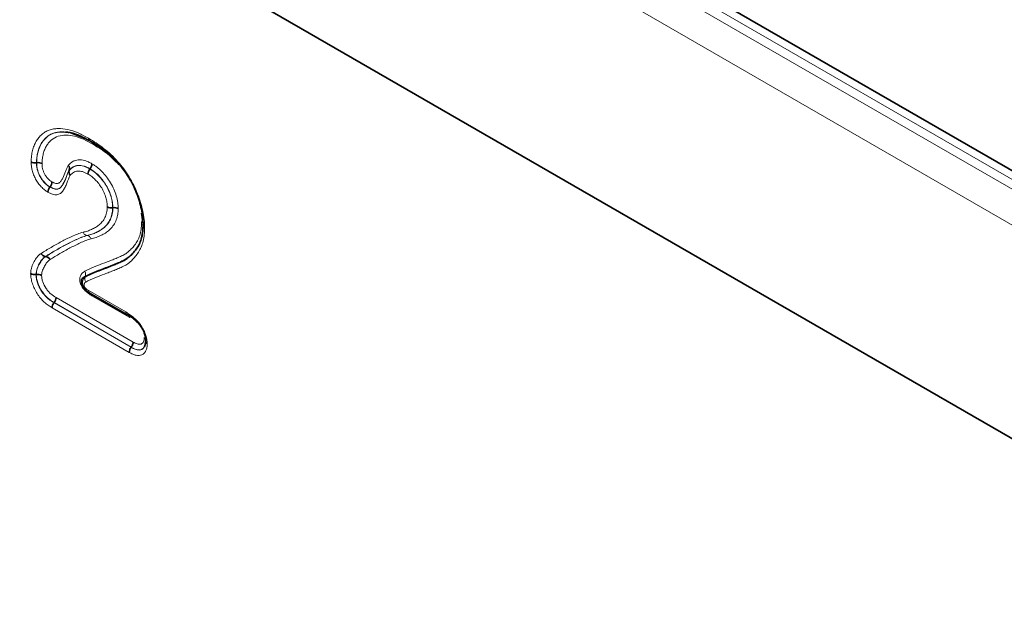
# Model space of a CAD drawing. Units: millimetres. Extents: x 75 to 2081, y 25 to 1460.
# Drawn here: x 1700 to 1788, y 1006 to 1058 of the extents above; entities that cross this region are included whole.
import ezdxf

# ---------------------------------------------------------------- set-up
doc = ezdxf.new("R2010")
doc.units = ezdxf.units.MM
doc.header["$LTSCALE"] = 5

msp = doc.modelspace()

# ---------------------------------------------------------------- linework, layer by layer
at = {"color": 8, "linetype": 'Continuous', "lineweight": 18}
for p, q in [((1576.1803472, 1165.7452763), (1929.026631, 962.0514524)), ((1929.7337378, 962.5024496), (1576.887454, 1166.1962735)), ((1927.6864317, 959.6469283), (1574.8401478, 1163.3407522)), ((1705.7944327, 1068.8367757), (1796.7321468, 1016.3395508)), ((1704.8529046, 1048.2969724), (1706.7733273, 1047.5422143)), ((1706.4559757, 1039.1870075), (1706.4703281, 1039.1849993)), ((1706.5499766, 1034.3452974), (1709.8793192, 1032.4233089)), ((1703.5342449, 1033.2319355), (1710.355392, 1029.2941711)), ((1710.3659152, 1029.3077515), (1703.5450131, 1033.2453745)), ((1703.7228617, 1033.6906241), (1710.5321438, 1029.7597092)), ((1710.2271213, 1031.9234409), (1706.8877808, 1033.8512011)), ((1710.1891645, 1028.8422128), (1703.3563956, 1032.7866863)), ((1711.5694791, 1029.4680137), (1711.6149086, 1029.6528904))]:
    msp.add_line(p, q, dxfattribs=at)
at = {"color": 7, "linetype": 'Continuous', "lineweight": 35}
for p, q in [((1929.807752, 963.223672), (1578.9613056, 1165.7630143)), ((1705.7944327, 1068.8367757), (1796.7321468, 1016.3395508)), ((1701.9824601, 1045.6315094), (1701.9994877, 1045.6339537)), ((1704.8790244, 1044.9467938), (1704.8841695, 1044.9599016)), ((1706.7074908, 1045.0770582), (1706.7181239, 1045.0905787)), ((1703.1718011, 1043.4755467), (1703.1824433, 1043.4890668)), ((1708.722106, 1041.6456214), (1708.7391317, 1041.6480368)), ((1711.2600634, 1041.1703221), (1711.4201444, 1040.188578)), ((1702.7771185, 1037.3296095), (1702.7924206, 1037.3280147)), ((1701.9436761, 1035.7380637), (1701.9607103, 1035.7404649)), ((1706.6535504, 1034.116375), (1709.9805737, 1032.1957253)), ((1703.5342449, 1033.2319355), (1703.5450131, 1033.2453745)), ((1710.0479333, 1032.1739774), (1709.983186, 1032.2007449)), ((1710.7668523, 1031.6449824), (1710.9750731, 1031.4284327)), ((1710.355392, 1029.2941711), (1710.3659152, 1029.3077515)), ((1711.547933, 1029.3803314), (1711.5694791, 1029.4680137))]:
    msp.add_line(p, q, dxfattribs=at)
at = {"color": 8, "linetype": 'Continuous', "lineweight": 18}
for centre, radius, start, end in [((1705.7958864, 1035.743634), 0.5351734, 338.549625863, 31.069310252), ((1706.7973746, 1035.3443552), 0.5352509, 158.545653663, 211.060031473), ((1706.8021992, 1034.3215214), 0.2533407, 174.614869799, 234.072949809), ((1706.5608558, 1033.8612876), 0.3270805, 358.232839268, 24.799498644)]:
    msp.add_arc(centre, radius, start, end, dxfattribs=at)
for points, knots in [([(1701.5077196, 1045.7077569), (1701.5138421, 1045.8851556), (1701.520547, 1046.0625147), (1701.559996, 1046.3987844), (1701.5907624, 1046.5566393), (1701.6692224, 1046.8565905), (1701.7156718, 1046.9998449), (1701.8214161, 1047.2743949), (1701.8818697, 1047.4046117), (1702.0211399, 1047.6479497), (1702.0990897, 1047.7583612), (1702.2675865, 1047.9618766), (1702.3575732, 1048.0557958), (1702.5514533, 1048.224638), (1702.6562351, 1048.2993514), (1702.8757864, 1048.4263235), (1702.9908351, 1048.47905), (1703.2309525, 1048.5640579), (1703.3559682, 1048.5964471), (1703.616003, 1048.6408143), (1703.7517506, 1048.6526429), (1704.1668007, 1048.6606935), (1704.453277, 1048.6306779), (1705.0458172, 1048.4997557), (1705.3532996, 1048.3972147), (1705.8150221, 1048.2004594), (1705.9695875, 1048.1270733), (1706.2798519, 1047.9668601), (1706.4354952, 1047.8806942), (1706.5911359, 1047.7945586)], [0, 0, 0, 0, 0.0625, 0.0625, 0.125, 0.125, 0.1875, 0.1875, 0.25, 0.25, 0.3125, 0.3125, 0.375, 0.375, 0.4375, 0.4375, 0.5, 0.5, 0.5625, 0.5625, 0.625, 0.625, 0.75, 0.75, 0.875, 0.875, 0.9375, 0.9375, 1, 1, 1, 1]), ([(1706.7626917, 1047.5434565), (1706.6170065, 1047.6240825), (1706.4713203, 1047.7047155), (1706.1808393, 1047.8553845), (1706.0361037, 1047.9246987), (1705.6037317, 1048.1107855), (1705.3156452, 1048.2086071), (1704.7597408, 1048.3355461), (1704.4909289, 1048.3659368), (1704.1013007, 1048.3623258), (1703.9735156, 1048.3527473), (1703.7285896, 1048.3142649), (1703.6108524, 1048.2853733), (1703.3846559, 1048.2086638), (1703.2762802, 1048.1607023), (1703.0693848, 1048.04459), (1702.9704573, 1047.9759714), (1702.7873751, 1047.8200453), (1702.7025287, 1047.7329363), (1702.5434545, 1047.5442101), (1702.4696505, 1047.4420135), (1702.2718661, 1047.103151), (1702.1739761, 1046.844515), (1702.0617715, 1046.4250982), (1702.0323115, 1046.2778908), (1701.9945329, 1045.9637784), (1701.9881936, 1045.797634), (1701.9824601, 1045.6315094)], [0, 0, 0, 0, 0.0625, 0.0625, 0.125, 0.125, 0.25, 0.25, 0.375, 0.375, 0.4375, 0.4375, 0.5, 0.5, 0.5625, 0.5625, 0.625, 0.625, 0.6875, 0.6875, 0.75, 0.75, 0.875, 0.875, 0.9375, 0.9375, 1, 1, 1, 1]), ([(1701.9994877, 1045.6339537), (1702.0021478, 1045.7173055), (1702.0210268, 1046.3088697), (1702.264123, 1047.216679), (1702.8621083, 1047.9363161), (1703.6570196, 1048.3692019), (1704.3038878, 1048.3365167), (1704.7253383, 1048.3152214)], [0, 0, 0, 0, 0.04542374655, 0.32238123398, 0.56537122202, 0.71682877109, 1, 1, 1, 1]), ([(1706.9448831, 1047.2911122), (1706.6743441, 1047.4408353), (1706.4040053, 1047.58808), (1705.8717816, 1047.8201153), (1705.6089282, 1047.9117408), (1705.0910868, 1048.0361169), (1704.835884, 1048.0680407), (1704.3531087, 1048.0704523), (1704.1230783, 1048.0411699), (1703.6921361, 1047.9044377), (1703.4946508, 1047.79914), (1703.2353075, 1047.5850556), (1703.155494, 1047.5049272), (1703.0059369, 1047.3313631), (1702.9363386, 1047.2377355), (1702.8120971, 1047.0307174), (1702.7572047, 1046.9170794), (1702.6622566, 1046.6786872), (1702.6209681, 1046.5540656), (1702.5498825, 1046.2947434), (1702.521709, 1046.1586187), (1702.4856937, 1045.8685362), (1702.479592, 1045.713027), (1702.4742282, 1045.557703)], [0, 0, 0, 0, 0.125, 0.125, 0.25, 0.25, 0.375, 0.375, 0.5, 0.5, 0.625, 0.625, 0.6875, 0.6875, 0.75, 0.75, 0.8125, 0.8125, 0.875, 0.875, 0.9375, 0.9375, 1, 1, 1, 1]), ([(1706.5911359, 1047.7945586), (1706.8131119, 1047.6612801), (1707.0350876, 1047.5279963), (1707.4776895, 1047.2353605), (1707.6986358, 1047.075093), (1708.1355368, 1046.7335641), (1708.3525995, 1046.552457), (1708.7773315, 1046.1552418), (1708.9826159, 1045.9386471), (1709.1878282, 1045.7218691)], [0, 0, 0, 0, 0.25, 0.25, 0.5, 0.5, 0.75, 0.75, 1, 1, 1, 1]), ([(1709.2827477, 1045.4334394), (1709.098065, 1045.6285275), (1708.9133119, 1045.8234375), (1708.530361, 1046.1792783), (1708.3349138, 1046.3407587), (1707.9413373, 1046.646585), (1707.7424656, 1046.7898519), (1707.3442645, 1047.0513366), (1707.1445733, 1047.1712146), (1706.9448831, 1047.2911122)], [0, 0, 0, 0, 0.25, 0.25, 0.5, 0.5, 0.75, 0.75, 1, 1, 1, 1]), ([(1702.9999293, 1043.0264472), (1702.8981405, 1043.090989), (1702.7957999, 1043.1563384), (1702.5972302, 1043.3115875), (1702.5006617, 1043.3998254), (1702.313502, 1043.5996576), (1702.2246787, 1043.7095982), (1702.0581427, 1043.9395479), (1701.9794998, 1044.0614816), (1701.8407477, 1044.3107494), (1701.7795141, 1044.4393909), (1701.6758526, 1044.7023156), (1701.6349026, 1044.8326382), (1701.5691551, 1045.0915915), (1701.5445077, 1045.2209253), (1701.5156579, 1045.4689727), (1701.5115961, 1045.5884058), (1701.5077196, 1045.7077569)], [0, 0, 0, 0, 0.125, 0.125, 0.25, 0.25, 0.375, 0.375, 0.5, 0.5, 0.625, 0.625, 0.75, 0.75, 0.875, 0.875, 1, 1, 1, 1]), ([(1701.9824601, 1045.6315094), (1701.9855769, 1045.5355486), (1701.988696, 1045.4395828), (1702.0099283, 1045.2409928), (1702.0286928, 1045.1373434), (1702.079572, 1044.9292355), (1702.1112106, 1044.8245218), (1702.192098, 1044.6132217), (1702.2408415, 1044.508966), (1702.3515702, 1044.3080122), (1702.414663, 1044.209799), (1702.5483146, 1044.0243627), (1702.6194428, 1043.9355275), (1702.769938, 1043.7743181), (1702.8476917, 1043.7036194), (1703.0076483, 1043.5797866), (1703.0899569, 1043.5274421), (1703.1718011, 1043.4755467)], [0, 0, 0, 0, 0.125, 0.125, 0.25, 0.25, 0.375, 0.375, 0.5, 0.5, 0.625, 0.625, 0.75, 0.75, 0.875, 0.875, 1, 1, 1, 1]), ([(1703.1824433, 1043.4890668), (1703.10097, 1043.5407271), (1703.0190133, 1043.5928452), (1702.8598121, 1043.7160897), (1702.78245, 1043.7864398), (1702.63278, 1043.9468238), (1702.5620067, 1044.0352778), (1702.4294673, 1044.2191567), (1702.3666977, 1044.3167408), (1702.2557185, 1044.518287), (1702.2068365, 1044.623194), (1702.1270913, 1044.8322978), (1702.095688, 1044.9363558), (1702.0450916, 1045.14376), (1702.0266189, 1045.2463993), (1702.0056981, 1045.4433378), (1702.0025832, 1045.538648), (1701.9994877, 1045.6339537)], [0, 0, 0, 0, 0.125, 0.125, 0.25, 0.25, 0.375, 0.375, 0.5, 0.5, 0.625, 0.625, 0.75, 0.75, 0.875, 0.875, 1, 1, 1, 1]), ([(1702.4742282, 1045.557703), (1702.4765646, 1045.4857611), (1702.4788917, 1045.4138231), (1702.4925425, 1045.2660546), (1702.5049794, 1045.189405), (1702.5408049, 1045.0328504), (1702.5630922, 1044.9542986), (1702.6200894, 1044.7964153), (1702.6559318, 1044.7166384), (1702.7385563, 1044.5636958), (1702.785844, 1044.4896549), (1702.8856283, 1044.3501103), (1702.9386912, 1044.282793), (1703.0517147, 1044.1609114), (1703.1102876, 1044.10816), (1703.2308937, 1044.0164063), (1703.2927831, 1043.9771809), (1703.3543096, 1043.9381693)], [0, 0, 0, 0, 0.125, 0.125, 0.25, 0.25, 0.375, 0.375, 0.5, 0.5, 0.625, 0.625, 0.75, 0.75, 0.875, 0.875, 1, 1, 1, 1]), ([(1703.3543096, 1043.9381693), (1703.4094226, 1043.9093148), (1703.4645304, 1043.8805125), (1703.5738323, 1043.8320821), (1703.6284223, 1043.8133717), (1703.7336501, 1043.7914518), (1703.7839479, 1043.787565), (1703.8788563, 1043.7971597), (1703.922735, 1043.8126239), (1704.0383648, 1043.8816034), (1704.1005215, 1043.9532102), (1704.2127322, 1044.1047468), (1704.2622921, 1044.187718), (1704.3963772, 1044.4526921), (1704.4673847, 1044.6495704), (1704.5773617, 1044.941074), (1704.6144714, 1045.0377375), (1704.6969718, 1045.2221339), (1704.7447187, 1045.3073162), (1704.7953015, 1045.3894362)], [0, 0, 0, 0, 0.0625, 0.0625, 0.125, 0.125, 0.1875, 0.1875, 0.25, 0.25, 0.375, 0.375, 0.5, 0.5, 0.75, 0.75, 0.875, 0.875, 1, 1, 1, 1]), ([(1704.7953015, 1045.3894362), (1704.8545335, 1045.4558399), (1704.9139046, 1045.5225812), (1705.0428835, 1045.638948), (1705.1125199, 1045.6881763), (1705.2600869, 1045.7722023), (1705.3378055, 1045.8073686), (1705.5039633, 1045.859049), (1705.5926098, 1045.8750328), (1705.8675699, 1045.8975829), (1706.0603614, 1045.8774944), (1706.3653169, 1045.7885834), (1706.4698348, 1045.7494871), (1706.6790465, 1045.653692), (1706.7843044, 1045.5967054), (1706.8895642, 1045.539694)], [0, 0, 0, 0, 0.125, 0.125, 0.25, 0.25, 0.375, 0.375, 0.5, 0.5, 0.75, 0.75, 0.875, 0.875, 1, 1, 1, 1]), ([(1704.8790244, 1044.9467938), (1704.9306556, 1045.0046623), (1704.9823242, 1045.0624916), (1705.0950616, 1045.1646387), (1705.1567507, 1045.2082733), (1705.28609, 1045.2820572), (1705.3538323, 1045.3128837), (1705.4977225, 1045.3579434), (1705.5740824, 1045.3717582), (1705.8140437, 1045.3917215), (1705.982652, 1045.3744014), (1706.2502138, 1045.2955227), (1706.3413342, 1045.2610351), (1706.5238091, 1045.1765453), (1706.615649, 1045.1267948), (1706.7074908, 1045.0770582)], [0, 0, 0, 0, 0.125, 0.125, 0.25, 0.25, 0.375, 0.375, 0.5, 0.5, 0.75, 0.75, 0.875, 0.875, 1, 1, 1, 1]), ([(1706.7181239, 1045.0905787), (1706.6259344, 1045.1405122), (1706.5337411, 1045.1904552), (1706.3504237, 1045.2752703), (1706.2588155, 1045.3098809), (1705.9914593, 1045.3886239), (1705.8226046, 1045.4061162), (1705.5818498, 1045.3861934), (1705.5042001, 1045.3721834), (1705.3589068, 1045.3265112), (1705.2910047, 1045.295428), (1705.1619108, 1045.2215986), (1705.1009493, 1045.1784513), (1704.988142, 1045.0763143), (1704.9360422, 1045.018047), (1704.8841695, 1044.9599017)], [0, 0, 0, 0, 0.125, 0.125, 0.25, 0.25, 0.5, 0.5, 0.625, 0.625, 0.75, 0.75, 0.875, 0.875, 1, 1, 1, 1]), ([(1706.8895642, 1045.539694), (1706.9655344, 1045.4931395), (1707.041508, 1045.446606), (1707.1923006, 1045.3462174), (1707.2670308, 1045.2917984), (1707.489284, 1045.1162546), (1707.6369808, 1044.9864807), (1707.9207634, 1044.6971154), (1708.0539401, 1044.5404007), (1708.3088812, 1044.2112146), (1708.429811, 1044.0353932), (1708.6493809, 1043.6630732), (1708.7457414, 1043.4718519), (1708.9151537, 1043.0862577), (1708.9894151, 1042.888828), (1709.1036712, 1042.4977329), (1709.1451264, 1042.3064914), (1709.1883692, 1042.0248329), (1709.1984757, 1041.9320496), (1709.2099461, 1041.7492192), (1709.2118491, 1041.6598249), (1709.2137767, 1041.5704176)], [0, 0, 0, 0, 0.0625, 0.0625, 0.125, 0.125, 0.25, 0.25, 0.375, 0.375, 0.5, 0.5, 0.625, 0.625, 0.75, 0.75, 0.875, 0.875, 0.9375, 0.9375, 1, 1, 1, 1]), ([(1709.1878282, 1045.7218691), (1709.3663105, 1045.512112), (1709.5439162, 1045.300763), (1709.8735843, 1044.8554546), (1710.0271423, 1044.6225991), (1710.3183527, 1044.1424985), (1710.4572272, 1043.8931032), (1710.7086999, 1043.3905335), (1710.8213793, 1043.1374069), (1711.0230539, 1042.627813), (1711.1123477, 1042.3713878), (1711.2689075, 1041.8554302), (1711.3342414, 1041.6000475), (1711.4409646, 1041.0993504), (1711.4823527, 1040.8531575), (1711.5349607, 1040.3712423), (1711.5423756, 1040.1368407), (1711.5476374, 1039.9031863)], [0, 0, 0, 0, 0.125, 0.125, 0.25, 0.25, 0.375, 0.375, 0.5, 0.5, 0.625, 0.625, 0.75, 0.75, 0.875, 0.875, 1, 1, 1, 1]), ([(1704.9679192, 1044.5172802), (1704.842467, 1044.3128189), (1704.7624283, 1044.0584858), (1704.6224008, 1043.6993297), (1704.5733572, 1043.5820842), (1704.4627827, 1043.3606366), (1704.4007351, 1043.2561721), (1704.2620391, 1043.0677838), (1704.186176, 1042.982687), (1704.0509832, 1042.8849212), (1704.0018778, 1042.8573092), (1703.8977657, 1042.8171086), (1703.8424164, 1042.8044741), (1703.6670134, 1042.787779), (1703.5380218, 1042.8043807), (1703.3402027, 1042.8648879), (1703.2726804, 1042.8916787), (1703.1365626, 1042.9547031), (1703.0682399, 1042.9906769), (1702.9999293, 1043.0264472)], [0, 0, 0, 0, 0.25, 0.25, 0.375, 0.375, 0.5, 0.5, 0.625, 0.625, 0.6875, 0.6875, 0.75, 0.75, 0.875, 0.875, 0.9375, 0.9375, 1, 1, 1, 1]), ([(1703.1718011, 1043.4755467), (1703.2953795, 1043.4108359), (1703.4200241, 1043.3478762), (1703.6568149, 1043.2835014), (1703.7719445, 1043.2757207), (1703.9712908, 1043.3236493), (1704.0558774, 1043.3823382), (1704.1997886, 1043.5269079), (1704.2624819, 1043.6122661), (1704.4341509, 1043.8897223), (1704.5196069, 1044.1049189), (1704.6433809, 1044.43235), (1704.6836169, 1044.54253), (1704.7496657, 1044.7019205), (1704.7726771, 1044.7539965), (1704.8228366, 1044.8538534), (1704.8506254, 1044.9006736), (1704.8790244, 1044.9467939)], [0, 0, 0, 0, 0.125, 0.125, 0.25, 0.25, 0.375, 0.375, 0.5, 0.5, 0.75, 0.75, 0.875, 0.875, 0.9375, 0.9375, 1, 1, 1, 1]), ([(1704.8841695, 1044.9599016), (1704.8558582, 1044.9139265), (1704.8281538, 1044.8672928), (1704.7782364, 1044.7681279), (1704.7552987, 1044.7163618), (1704.6894892, 1044.5578786), (1704.6493714, 1044.448131), (1704.5261604, 1044.1220355), (1704.441242, 1043.907688), (1704.2723194, 1043.6321434), (1704.2103287, 1043.5465755), (1704.0653136, 1043.3987556), (1703.9829923, 1043.3399085), (1703.7806614, 1043.2896239), (1703.668544, 1043.2971371), (1703.4286674, 1043.3620263), (1703.3056572, 1043.4245469), (1703.1824433, 1043.4890668)], [0, 0, 0, 0, 0.0625, 0.0625, 0.125, 0.125, 0.25, 0.25, 0.5, 0.5, 0.625, 0.625, 0.75, 0.75, 0.875, 0.875, 1, 1, 1, 1]), ([(1706.5360502, 1044.6279421), (1706.4572738, 1044.6705908), (1706.3784949, 1044.7132728), (1706.2218743, 1044.7867727), (1706.1436816, 1044.8168001), (1705.9138386, 1044.8855008), (1705.7691953, 1044.9002462), (1705.5634438, 1044.8829359), (1705.497946, 1044.8710804), (1705.3747694, 1044.8319516), (1705.3168314, 1044.8051893), (1705.2060457, 1044.7416273), (1705.1531682, 1044.7041557), (1705.0566478, 1044.6163134), (1705.0122315, 1044.5668714), (1704.9679192, 1044.5172802)], [0, 0, 0, 0, 0.125, 0.125, 0.25, 0.25, 0.5, 0.5, 0.625, 0.625, 0.75, 0.75, 0.875, 0.875, 1, 1, 1, 1]), ([(1708.24746, 1041.7232415), (1708.2446053, 1041.8545007), (1708.2404635, 1041.9875428), (1708.1982469, 1042.2633701), (1708.1682098, 1042.4036572), (1708.0849054, 1042.6904064), (1708.0296091, 1042.8356677), (1707.9039574, 1043.1200192), (1707.8319294, 1043.26237), (1707.6717078, 1043.5310848), (1707.5829782, 1043.6578898), (1707.3926568, 1043.900229), (1707.2929087, 1044.017041), (1707.0855324, 1044.2246896), (1706.9771696, 1044.3188781), (1706.7581894, 1044.4904608), (1706.6471767, 1044.559816), (1706.5360502, 1044.6279421)], [0, 0, 0, 0, 0.125, 0.125, 0.25, 0.25, 0.375, 0.375, 0.5, 0.5, 0.625, 0.625, 0.75, 0.75, 0.875, 0.875, 1, 1, 1, 1]), ([(1706.7074908, 1045.0770582), (1706.8386026, 1044.9967042), (1706.9695149, 1044.9141673), (1707.2277592, 1044.7108629), (1707.3553184, 1044.5992329), (1707.5992066, 1044.3524709), (1707.716887, 1044.21444), (1707.940207, 1043.9276575), (1708.0440394, 1043.7774464), (1708.2321291, 1043.459969), (1708.3169439, 1043.2922201), (1708.4645701, 1042.9569995), (1708.5292341, 1042.785783), (1708.627679, 1042.4477837), (1708.6633347, 1042.282396), (1708.700695, 1042.0386066), (1708.7092615, 1041.9581737), (1708.718766, 1041.8002812), (1708.7204346, 1041.7229507), (1708.722106, 1041.6456214)], [0, 0, 0, 0, 0.125, 0.125, 0.25, 0.25, 0.375, 0.375, 0.5, 0.5, 0.625, 0.625, 0.75, 0.75, 0.875, 0.875, 0.9375, 0.9375, 1, 1, 1, 1]), ([(1708.7391317, 1041.6480368), (1708.7374575, 1041.7257087), (1708.7357787, 1041.8033802), (1708.7262041, 1041.9620038), (1708.7175997, 1042.0425993), (1708.6800761, 1042.2872667), (1708.6442701, 1042.4533398), (1708.5452279, 1042.7930113), (1708.4803775, 1042.9644847), (1708.332905, 1043.2993584), (1708.2491386, 1043.4655241), (1708.0578261, 1043.7885574), (1707.9523727, 1043.9405923), (1707.730265, 1044.2255907), (1707.6145447, 1044.3616434), (1707.3673286, 1044.6119503), (1707.2391185, 1044.7239306), (1706.9816639, 1044.9266105), (1706.8500731, 1045.0097211), (1706.7181239, 1045.0905787)], [0, 0, 0, 0, 0.0625, 0.0625, 0.125, 0.125, 0.25, 0.25, 0.375, 0.375, 0.5, 0.5, 0.625, 0.625, 0.75, 0.75, 0.875, 0.875, 1, 1, 1, 1]), ([(1706.1081246, 1039.4744412), (1706.2373429, 1039.5087156), (1706.3666253, 1039.5431011), (1706.617994, 1039.624938), (1706.7402217, 1039.6721635), (1706.9781354, 1039.7785508), (1707.0938391, 1039.8376803), (1707.3173107, 1039.9704193), (1707.4256912, 1040.042911), (1707.6276048, 1040.2149858), (1707.719768, 1040.3127736), (1707.8925865, 1040.521523), (1707.9676433, 1040.639812), (1708.0970259, 1040.9017992), (1708.1515967, 1041.0473903), (1708.2083941, 1041.2847792), (1708.2238615, 1041.3665773), (1708.242025, 1041.5400083), (1708.244681, 1041.6316723), (1708.24746, 1041.7232415)], [0, 0, 0, 0, 0.125, 0.125, 0.25, 0.25, 0.375, 0.375, 0.5, 0.5, 0.625, 0.625, 0.75, 0.75, 0.875, 0.875, 0.9375, 0.9375, 1, 1, 1, 1]), ([(1708.722106, 1041.6456214), (1708.7191339, 1041.5472621), (1708.7161779, 1041.4488934), (1708.6981314, 1041.2615004), (1708.6827764, 1041.1726711), (1708.6249298, 1040.9152471), (1708.5694793, 1040.7555211), (1708.4347411, 1040.468813), (1708.3573789, 1040.3377305), (1708.1766837, 1040.1072595), (1708.0786259, 1040.0014741), (1707.8661404, 1039.8099303), (1707.7507627, 1039.7292565), (1707.5124885, 1039.5830777), (1707.3888681, 1039.5181629), (1707.1342832, 1039.4017097), (1707.0033222, 1039.3501698), (1706.7338469, 1039.2608547), (1706.5948854, 1039.2238503), (1706.4559757, 1039.1870075)], [0, 0, 0, 0, 0.0625, 0.0625, 0.125, 0.125, 0.25, 0.25, 0.375, 0.375, 0.5, 0.5, 0.625, 0.625, 0.75, 0.75, 0.875, 0.875, 1, 1, 1, 1]), ([(1706.4703281, 1039.1849993), (1706.6095126, 1039.2219149), (1706.7486395, 1039.2589485), (1707.0192559, 1039.3487113), (1707.1512917, 1039.4007237), (1707.407736, 1039.5182985), (1707.5320592, 1039.5838094), (1707.7712406, 1039.7311398), (1707.8870361, 1039.8127175), (1708.0454637, 1039.9564744), (1708.0957477, 1040.0075062), (1708.193363, 1040.1132165), (1708.2409547, 1040.1675791), (1708.3757928, 1040.3404325), (1708.4528505, 1040.4715452), (1708.5870861, 1040.7582285), (1708.6423553, 1040.9180332), (1708.699971, 1041.175362), (1708.7152479, 1041.2641634), (1708.7332132, 1041.451467), (1708.7361696, 1041.5497557), (1708.7391317, 1041.6480368)], [0, 0, 0, 0, 0.125, 0.125, 0.25, 0.25, 0.375, 0.375, 0.5, 0.5, 0.5625, 0.5625, 0.625, 0.625, 0.75, 0.75, 0.875, 0.875, 0.9375, 0.9375, 1, 1, 1, 1]), ([(1709.2137767, 1041.5704176), (1709.2106092, 1041.4653559), (1709.2074099, 1041.3603185), (1709.1892832, 1041.1592679), (1709.1740264, 1041.0635082), (1709.1152379, 1040.7862456), (1709.0588478, 1040.6128132), (1708.9194213, 1040.3012079), (1708.8393169, 1040.158213), (1708.6990605, 1039.9684945), (1708.6491261, 1039.9091773), (1708.5460248, 1039.7945272), (1708.4930443, 1039.7389645), (1708.3267773, 1039.5813054), (1708.2046188, 1039.4908822), (1707.9507719, 1039.3298759), (1707.8186054, 1039.2584046), (1707.5455159, 1039.1305464), (1707.4046651, 1039.0740833), (1707.1158236, 1038.9767805), (1706.9670594, 1038.9370521), (1706.8181778, 1038.8975652)], [0, 0, 0, 0, 0.0625, 0.0625, 0.125, 0.125, 0.25, 0.25, 0.375, 0.375, 0.4375, 0.4375, 0.5, 0.5, 0.625, 0.625, 0.75, 0.75, 0.875, 0.875, 1, 1, 1, 1]), ([(1706.2542857, 1036.0198234), (1706.7537912, 1036.2918003), (1707.2892539, 1036.4954375), (1708.0932388, 1036.7993901), (1708.3597681, 1036.9032075), (1708.7595412, 1037.0589429), (1708.8908702, 1037.1140969), (1709.0884608, 1037.1958242), (1709.1550506, 1037.2218456), (1709.2863193, 1037.2771011), (1709.3502247, 1037.3076351), (1709.4792858, 1037.3666015), (1709.5454382, 1037.3933582), (1709.673949, 1037.4532498), (1709.7359502, 1037.4869849), (1709.9164881, 1037.5973778), (1710.0296619, 1037.6830511), (1710.2460306, 1037.8711723), (1710.3490748, 1037.9738734), (1710.5473338, 1038.1924374), (1710.64261, 1038.3081967), (1710.8220769, 1038.5583504), (1710.9066323, 1038.6935647), (1711.0480289, 1038.9879115), (1711.1056029, 1039.1477444), (1711.1987545, 1039.4886279), (1711.2344765, 1039.67082), (1711.2759334, 1040.0578559), (1711.2821387, 1040.2610042), (1711.2884101, 1040.4641087)], [0, 0, 0, 0, 0.25, 0.25, 0.375, 0.375, 0.4375, 0.4375, 0.46875, 0.46875, 0.5, 0.5, 0.53125, 0.53125, 0.5625, 0.5625, 0.625, 0.625, 0.6875, 0.6875, 0.75, 0.75, 0.8125, 0.8125, 0.875, 0.875, 0.9375, 0.9375, 1, 1, 1, 1]), ([(1702.3842172, 1037.597436), (1702.6794921, 1037.7810305), (1702.9753938, 1037.9635875), (1703.5759979, 1038.31352), (1703.8778144, 1038.4860401), (1704.493505, 1038.8090998), (1704.80633, 1038.9615927), (1705.281536, 1039.1795006), (1705.4407791, 1039.2507389), (1705.767149, 1039.3772687), (1705.9337189, 1039.4337299), (1706.1081246, 1039.4744412)], [0, 0, 0, 0, 0.25, 0.25, 0.5, 0.5, 0.75, 0.75, 0.875, 0.875, 1, 1, 1, 1]), ([(1706.4559757, 1039.1870075), (1706.2836142, 1039.1467774), (1706.1191603, 1039.0906605), (1705.7970323, 1038.9647952), (1705.6398398, 1038.8940566), (1705.1702423, 1038.6786691), (1704.8612812, 1038.5276283), (1704.2530663, 1038.2079324), (1703.9548414, 1038.0373627), (1703.3613418, 1037.6914657), (1703.0689228, 1037.5110461), (1702.7771185, 1037.3296095)], [0, 0, 0, 0, 0.125, 0.125, 0.25, 0.25, 0.5, 0.5, 0.75, 0.75, 1, 1, 1, 1]), ([(1702.7924206, 1037.3280147), (1703.0841406, 1037.5093988), (1703.3764584, 1037.6897571), (1703.9697875, 1038.0355582), (1704.2679427, 1038.2060909), (1704.876001, 1038.5257196), (1705.1848711, 1038.6767284), (1705.6543297, 1038.8920519), (1705.8114989, 1038.9627912), (1706.1335976, 1039.0886707), (1706.2980285, 1039.1447835), (1706.4703281, 1039.1849993)], [0, 0, 0, 0, 0.25, 0.25, 0.5, 0.5, 0.75, 0.75, 0.875, 0.875, 1, 1, 1, 1]), ([(1706.4559757, 1039.1870075), (1706.3851299, 1039.1969201), (1706.3157006, 1039.2290249), (1706.1950675, 1039.328656), (1706.1432791, 1039.39743), (1706.1081246, 1039.4744412)], [0, 0, 0, 0, 0.5, 0.5, 1, 1, 1, 1]), ([(1711.5476374, 1039.9031863), (1711.5410508, 1039.6898761), (1711.5344275, 1039.476591), (1711.4948384, 1039.0679781), (1711.4609333, 1038.8721694), (1711.370813, 1038.504707), (1711.3152624, 1038.3315854), (1711.1809104, 1038.0088566), (1711.1012459, 1037.8601224), (1710.9229987, 1037.5817869), (1710.8254661, 1037.4517973), (1710.6226473, 1037.208679), (1710.5169688, 1037.0943399), (1710.1864575, 1036.7741141), (1709.9483946, 1036.5906028), (1709.6099075, 1036.4304006), (1709.5399227, 1036.4022287), (1709.4034582, 1036.3399568), (1709.3358705, 1036.3077309), (1709.1970947, 1036.249368), (1709.126714, 1036.2218656), (1708.987567, 1036.1641306), (1708.9183985, 1036.1345782), (1708.708957, 1036.049195), (1708.5674899, 1035.9953839), (1708.2857137, 1035.8858032), (1708.1447291, 1035.8311759), (1707.7205691, 1035.6693345), (1707.4362412, 1035.5643687), (1706.8782549, 1035.3338148), (1706.6026611, 1035.2116924), (1706.3388642, 1035.0682001)], [0, 0, 0, 0, 0.0625, 0.0625, 0.125, 0.125, 0.1875, 0.1875, 0.25, 0.25, 0.3125, 0.3125, 0.375, 0.375, 0.5, 0.5, 0.53125, 0.53125, 0.5625, 0.5625, 0.59375, 0.59375, 0.625, 0.625, 0.6875, 0.6875, 0.75, 0.75, 0.875, 0.875, 1, 1, 1, 1]), ([(1706.4703281, 1039.1849993), (1706.541174, 1039.1750866), (1706.6106032, 1039.1429818), (1706.7312359, 1039.0433506), (1706.7830239, 1038.9745766), (1706.8181778, 1038.8975652)], [0, 0, 0, 0, 0.5, 0.5, 1, 1, 1, 1]), ([(1706.8181778, 1038.8975652), (1706.6479245, 1038.8578272), (1706.4856414, 1038.8019937), (1706.1677472, 1038.6768532), (1706.0126384, 1038.6066054), (1705.5487826, 1038.3938112), (1705.2437743, 1038.2442569), (1704.6432075, 1037.9279614), (1704.3486233, 1037.7594164), (1703.7624163, 1037.4176195), (1703.4735742, 1037.2394095), (1703.1853217, 1037.060188)], [0, 0, 0, 0, 0.125, 0.125, 0.25, 0.25, 0.5, 0.5, 0.75, 0.75, 1, 1, 1, 1]), ([(1701.4686194, 1035.8163497), (1701.4747922, 1035.9210011), (1701.4811745, 1036.0257248), (1701.5145137, 1036.2199996), (1701.5390054, 1036.3094934), (1701.6208352, 1036.5698106), (1701.6919844, 1036.7271379), (1701.8522487, 1037.0242366), (1701.9411451, 1037.1622185), (1702.091971, 1037.3476466), (1702.1446772, 1037.4063444), (1702.2591142, 1037.5098524), (1702.321553, 1037.5538125), (1702.3842172, 1037.597436)], [0, 0, 0, 0, 0.125, 0.125, 0.25, 0.25, 0.5, 0.5, 0.75, 0.75, 0.875, 0.875, 1, 1, 1, 1]), ([(1702.7771185, 1037.3296095), (1702.7207917, 1037.2903978), (1702.6645521, 1037.251056), (1702.56161, 1037.1581246), (1702.5143276, 1037.1052213), (1702.3786843, 1036.9386073), (1702.2983719, 1036.8151424), (1702.1532717, 1036.549185), (1702.0876196, 1036.4093488), (1702.011611, 1036.1776241), (1701.9884652, 1036.0982348), (1701.9555932, 1035.9262916), (1701.9492294, 1035.8322131), (1701.9436761, 1035.7380637)], [0, 0, 0, 0, 0.125, 0.125, 0.25, 0.25, 0.5, 0.5, 0.75, 0.75, 0.875, 0.875, 1, 1, 1, 1]), ([(1701.9607103, 1035.7404649), (1701.9662419, 1035.8342464), (1701.9725707, 1035.9273529), (1702.0048319, 1036.0969457), (1702.0277499, 1036.1759898), (1702.103383, 1036.4072892), (1702.1693845, 1036.5482131), (1702.3142661, 1036.8139248), (1702.3944299, 1036.9372447), (1702.5296872, 1037.1035137), (1702.5769827, 1037.1565082), (1702.6799342, 1037.2495264), (1702.7361368, 1037.2888329), (1702.7924206, 1037.3280147)], [0, 0, 0, 0, 0.125, 0.125, 0.25, 0.25, 0.5, 0.5, 0.75, 0.75, 0.875, 0.875, 1, 1, 1, 1]), ([(1703.1853217, 1037.060188), (1703.1353965, 1037.0254322), (1703.0854221, 1036.9907516), (1702.9939971, 1036.9083834), (1702.9521504, 1036.8612139), (1702.8320937, 1036.7137968), (1702.7605351, 1036.6049835), (1702.6309641, 1036.3705258), (1702.5708672, 1036.2471615), (1702.5008573, 1036.0443517), (1702.4796167, 1035.9749543), (1702.4473916, 1035.8273817), (1702.4407068, 1035.7455262), (1702.4357678, 1035.6621765)], [0, 0, 0, 0, 0.125, 0.125, 0.25, 0.25, 0.5, 0.5, 0.75, 0.75, 0.875, 0.875, 1, 1, 1, 1]), ([(1703.3563956, 1032.7866863), (1703.2384183, 1032.8605403), (1703.1199882, 1032.9349809), (1702.887127, 1033.1039888), (1702.7727639, 1033.1980078), (1702.548844, 1033.4081661), (1702.4387846, 1033.5250204), (1702.2333516, 1033.7746531), (1702.1363308, 1033.9098028), (1701.9581993, 1034.1910813), (1701.8770877, 1034.3359829), (1701.733088, 1034.6355514), (1701.6721061, 1034.787606), (1701.5720691, 1035.0889658), (1701.5316698, 1035.2411484), (1701.481906, 1035.5365463), (1701.4750298, 1035.6765475), (1701.4686194, 1035.8163497)], [0, 0, 0, 0, 0.125, 0.125, 0.25, 0.25, 0.375, 0.375, 0.5, 0.5, 0.625, 0.625, 0.75, 0.75, 0.875, 0.875, 1, 1, 1, 1]), ([(1701.9436761, 1035.7380637), (1701.9490172, 1035.6215821), (1701.9545852, 1035.5050092), (1701.9974703, 1035.2582121), (1702.0324351, 1035.1314585), (1702.1179523, 1034.8802904), (1702.1702898, 1034.7532069), (1702.2928033, 1034.5049697), (1702.3615648, 1034.3848824), (1702.5124401, 1034.1518801), (1702.5941183, 1034.0409575), (1702.7674449, 1033.836117), (1702.8600071, 1033.7407), (1703.0473751, 1033.56967), (1703.1430114, 1033.4932152), (1703.3374603, 1033.3551501), (1703.4360247, 1033.2934216), (1703.5342449, 1033.2319355)], [0, 0, 0, 0, 0.125, 0.125, 0.25, 0.25, 0.375, 0.375, 0.5, 0.5, 0.625, 0.625, 0.75, 0.75, 0.875, 0.875, 1, 1, 1, 1]), ([(1703.5450131, 1033.2453745), (1703.4473428, 1033.3065162), (1703.3496156, 1033.3677362), (1703.1564347, 1033.504697), (1703.0610297, 1033.5808054), (1702.8731657, 1033.7521474), (1702.7812529, 1033.8469524), (1702.609229, 1034.0500088), (1702.5280885, 1034.1599853), (1702.3771234, 1034.3929555), (1702.3078707, 1034.5138902), (1702.1854263, 1034.7621264), (1702.1340447, 1034.8870176), (1702.048648, 1035.1381685), (1702.0135889, 1035.2660224), (1701.9715602, 1035.5092078), (1701.9660099, 1035.6248886), (1701.9607103, 1035.7404649)], [0, 0, 0, 0, 0.125, 0.125, 0.25, 0.25, 0.375, 0.375, 0.5, 0.5, 0.625, 0.625, 0.75, 0.75, 0.875, 0.875, 1, 1, 1, 1]), ([(1706.8877808, 1033.8512011), (1706.7865442, 1033.9096438), (1706.6861778, 1033.9748965), (1706.4877414, 1034.1233712), (1706.3885605, 1034.2074794), (1706.1993652, 1034.3998329), (1706.1086088, 1034.5094445), (1705.9559733, 1034.7482711), (1705.892998, 1034.8811917), (1705.8368208, 1035.0750511), (1705.823872, 1035.1402039), (1705.8105321, 1035.2639601), (1705.8098791, 1035.3229403), (1705.8236824, 1035.4911209), (1705.8529644, 1035.5863299), (1705.9372787, 1035.7510671), (1705.990985, 1035.8181039), (1706.113067, 1035.9327038), (1706.1815516, 1035.9802202), (1706.2542857, 1036.0198234)], [0, 0, 0, 0, 0.125, 0.125, 0.25, 0.25, 0.375, 0.375, 0.5, 0.5, 0.5625, 0.5625, 0.625, 0.625, 0.75, 0.75, 0.875, 0.875, 1, 1, 1, 1]), ([(1702.4357678, 1035.6621765), (1702.4400173, 1035.5698958), (1702.4441629, 1035.4776553), (1702.479692, 1035.2826464), (1702.5093853, 1035.1802441), (1702.6156445, 1034.8795343), (1702.7194925, 1034.6785965), (1702.9045052, 1034.4028004), (1702.9703474, 1034.3172701), (1703.1103693, 1034.1590048), (1703.1850769, 1034.0853085), (1703.411254, 1033.887384), (1703.5669987, 1033.7881931), (1703.7228617, 1033.6906241)], [0, 0, 0, 0, 0.125, 0.125, 0.25, 0.25, 0.5, 0.5, 0.625, 0.625, 0.75, 0.75, 1, 1, 1, 1]), ([(1706.19302, 1034.555869), (1706.1690739, 1034.5917115), (1706.1116485, 1034.6776654), (1706.0652638, 1034.8284626), (1706.0421808, 1035.0062789), (1706.0700338, 1035.2142576), (1706.160779, 1035.402642), (1706.2598725, 1035.5010581), (1706.2992117, 1035.5401284)], [0, 0, 0, 0, 0.1042838119, 0.2500831396, 0.3934374949, 0.5754466301, 0.8314561471, 1, 1, 1, 1]), ([(1706.3388642, 1035.0682001), (1706.2901042, 1035.0416771), (1706.2468271, 1035.0049709), (1706.2035959, 1034.9241348), (1706.1929289, 1034.8924217), (1706.1855493, 1034.8188509), (1706.1893443, 1034.7761033), (1706.2150238, 1034.6887729), (1706.2367523, 1034.6445018), (1706.2886656, 1034.5651689), (1706.3192566, 1034.5288371), (1706.4144968, 1034.4326989), (1706.4821467, 1034.3844548), (1706.5499766, 1034.3452974)], [0, 0, 0, 0, 0.25, 0.25, 0.375, 0.375, 0.5, 0.5, 0.625, 0.625, 0.75, 0.75, 1, 1, 1, 1]), ([(1709.8793192, 1032.4233089), (1709.9923035, 1032.3556339), (1710.1052529, 1032.2876912), (1710.3290082, 1032.1353527), (1710.4397805, 1032.0506989), (1710.6593021, 1031.8658635), (1710.7691193, 1031.7646983), (1710.9784019, 1031.545635), (1711.0777836, 1031.4269263), (1711.2658036, 1031.1707632), (1711.3525784, 1031.0356938), (1711.5055837, 1030.7551739), (1711.5717903, 1030.6079279), (1711.6765962, 1030.3176538), (1711.7168761, 1030.170691), (1711.7665551, 1029.8859739), (1711.7736433, 1029.7510466), (1711.7800786, 1029.6163927)], [0, 0, 0, 0, 0.125, 0.125, 0.25, 0.25, 0.375, 0.375, 0.5, 0.5, 0.625, 0.625, 0.75, 0.75, 0.875, 0.875, 1, 1, 1, 1]), ([(1709.983186, 1032.2007449), (1709.9747353, 1032.2037025), (1709.9355688, 1032.2174102), (1709.8979546, 1032.286636), (1709.8798219, 1032.3670214), (1709.8793975, 1032.4145424), (1709.8793192, 1032.4233089)], [0, 0, 0, 0, 0.1181100004, 0.547407502, 0.916508021, 1, 1, 1, 1]), ([(1710.1983225, 1032.063318), (1710.2010555, 1032.0596412), (1710.221145, 1032.0326141), (1710.2262469, 1031.9792617), (1710.2269851, 1031.9321355), (1710.2271213, 1031.9234409)], [0, 0, 0, 0, 0.113799035, 0.8364983983, 1, 1, 1, 1]), ([(1711.7800786, 1029.6163927), (1711.7747498, 1029.5018895), (1711.7690444, 1029.3870468), (1711.7322625, 1029.1793441), (1711.703028, 1029.0848842), (1711.6233215, 1028.9143578), (1711.5737029, 1028.8403335), (1711.4573842, 1028.7157381), (1711.3898343, 1028.6651169), (1711.241014, 1028.5939163), (1711.1584027, 1028.5725775), (1710.9802225, 1028.5615044), (1710.8867276, 1028.5711733), (1710.6930903, 1028.6134589), (1710.5928405, 1028.6467293), (1710.3920149, 1028.7335706), (1710.2906078, 1028.7876971), (1710.1891645, 1028.8422128)], [0, 0, 0, 0, 0.125, 0.125, 0.25, 0.25, 0.375, 0.375, 0.5, 0.5, 0.625, 0.625, 0.75, 0.75, 0.875, 0.875, 1, 1, 1, 1]), ([(1711.6269781, 1029.7020076), (1711.6131434, 1029.6066056), (1711.5803396, 1029.3803954), (1711.4068031, 1029.170056), (1711.1533923, 1029.0515701), (1710.8009901, 1029.0841272), (1710.523674, 1029.226665), (1710.3659152, 1029.3077515)], [0, 0, 0, 0, 0.15340754789, 0.36374855646, 0.52885522937, 0.73197669098, 1, 1, 1, 1]), ([(1710.5321438, 1029.7597092), (1710.6551772, 1029.693589), (1710.7781172, 1029.6284493), (1710.9582722, 1029.5754042), (1711.0171409, 1029.5639967), (1711.1290314, 1029.5581464), (1711.1826503, 1029.5651593), (1711.2776191, 1029.6013505), (1711.3201374, 1029.6300153), (1711.3931381, 1029.7027413), (1711.4240268, 1029.746252), (1711.4739331, 1029.8483941), (1711.4923209, 1029.9063833), (1711.513738, 1030.0336512), (1711.5169718, 1030.1034801), (1711.5202244, 1030.1730487)], [0, 0, 0, 0, 0.25, 0.25, 0.375, 0.375, 0.5, 0.5, 0.625, 0.625, 0.75, 0.75, 0.875, 0.875, 1, 1, 1, 1]), ([(1710.355392, 1029.2941711), (1710.4767626, 1029.2289465), (1710.598044, 1029.1647063), (1710.836696, 1029.079323), (1710.9534885, 1029.0547183), (1711.1701384, 1029.0568463), (1711.2673959, 1029.0872488), (1711.4313072, 1029.1999791), (1711.4981145, 1029.2800534), (1711.547933, 1029.3803314)], [0, 0, 0, 0, 0.25, 0.25, 0.5, 0.5, 0.75, 0.75, 1, 1, 1, 1])]:
    msp.add_open_spline(points, degree=3, knots=knots, dxfattribs=at)
at = {"color": 7, "linetype": 'Continuous', "lineweight": 35}
for points, knots in [([(1704.5480354, 1048.3258212), (1704.6172952, 1048.3274438), (1704.9551625, 1048.3353591), (1705.6878047, 1048.0938583), (1706.3605083, 1047.7437484), (1706.6985646, 1047.5678063)], [0, 0, 0, 0, 0.113687663, 0.5545980264, 1, 1, 1, 1]), ([(1704.7253383, 1048.3152214), (1704.7481214, 1048.3200078), (1704.7870326, 1048.3281826), (1704.8336022, 1048.3061179), (1704.8529046, 1048.2969724)], [0, 0, 0, 0, 0.58551547779, 1, 1, 1, 1]), ([(1706.7626917, 1047.5434565), (1706.7101789, 1047.5495898), (1706.6668079, 1047.5763348), (1706.6072962, 1047.6634003), (1706.591155, 1047.7247997), (1706.5911359, 1047.7945586)], [0, 0, 0, 0, 0.5, 0.5, 1, 1, 1, 1]), ([(1709.2313202, 1045.5771538), (1709.0362749, 1045.7831918), (1708.8411599, 1045.9890507), (1708.4371427, 1046.3657724), (1708.230751, 1046.5371818), (1707.8153588, 1046.8610075), (1707.6053162, 1047.0128899), (1707.1846194, 1047.29013), (1706.9736557, 1047.4167898), (1706.7626917, 1047.5434565)], [0, 0, 0, 0, 0.25, 0.25, 0.5, 0.5, 0.75, 0.75, 1, 1, 1, 1]), ([(1706.8917396, 1047.4645277), (1706.9030697, 1047.4508979), (1706.9343692, 1047.4132458), (1706.9441011, 1047.3447885), (1706.944796, 1047.2970916), (1706.9448831, 1047.2911122)], [0, 0, 0, 0, 0.331661536, 0.9162149509, 1, 1, 1, 1]), ([(1701.9824601, 1045.6315094), (1701.8983552, 1045.6194363), (1701.8101247, 1045.6203286), (1701.6454613, 1045.646773), (1701.5681437, 1045.672845), (1701.5077196, 1045.7077569)], [0, 0, 0, 0, 0.5, 0.5, 1, 1, 1, 1]), ([(1701.9994877, 1045.6339537), (1702.0835927, 1045.6460267), (1702.1718231, 1045.6451348), (1702.3364865, 1045.6186896), (1702.413804, 1045.5926159), (1702.4742282, 1045.557703)], [0, 0, 0, 0, 0.5, 0.5, 1, 1, 1, 1]), ([(1704.8841695, 1044.9599016), (1704.9095942, 1045.0246747), (1704.9144288, 1045.0986316), (1704.8835873, 1045.2476215), (1704.847156, 1045.3235934), (1704.7953015, 1045.3894362)], [0, 0, 0, 0, 0.5, 0.5, 1, 1, 1, 1]), ([(1706.7181239, 1045.0905787), (1706.7706357, 1045.1573496), (1706.8139926, 1045.2341734), (1706.8734615, 1045.3899416), (1706.8895681, 1045.4699303), (1706.8895642, 1045.539694)], [0, 0, 0, 0, 0.5, 0.5, 1, 1, 1, 1]), ([(1709.2313202, 1045.5771538), (1709.1921203, 1045.5722103), (1709.1676918, 1045.5832343), (1709.1526071, 1045.6334296), (1709.1623334, 1045.6733179), (1709.1878282, 1045.7218691)], [0, 0, 0, 0, 0.5, 0.5, 1, 1, 1, 1]), ([(1711.4159031, 1040.1787173), (1711.4110322, 1040.3950129), (1711.4043145, 1040.6119491), (1711.3558645, 1041.0579648), (1711.3175882, 1041.2858462), (1711.1698825, 1041.9808899), (1711.0254019, 1042.4645187), (1710.7469783, 1043.1723303), (1710.6432607, 1043.4067355), (1710.4116074, 1043.8721437), (1710.2835037, 1044.1033269), (1710.0123632, 1044.5520952), (1709.8679215, 1044.7722161), (1709.5604752, 1045.1880326), (1709.3962863, 1045.3832814), (1709.2313202, 1045.5771538)], [0, 0, 0, 0, 0.125, 0.125, 0.25, 0.25, 0.5, 0.5, 0.625, 0.625, 0.75, 0.75, 0.875, 0.875, 1, 1, 1, 1]), ([(1704.8790244, 1044.9467938), (1704.8535992, 1044.8820195), (1704.8487659, 1044.8080615), (1704.8796156, 1044.6590757), (1704.9160539, 1044.583111), (1704.9679192, 1044.5172802)], [0, 0, 0, 0, 0.5, 0.5, 1, 1, 1, 1]), ([(1706.7074908, 1045.0770582), (1706.6549788, 1045.010287), (1706.6116218, 1044.9334629), (1706.552153, 1044.7776941), (1706.5360466, 1044.6977057), (1706.5360502, 1044.6279421)], [0, 0, 0, 0, 0.5, 0.5, 1, 1, 1, 1]), ([(1703.1824433, 1043.4890668), (1703.2350203, 1043.5558619), (1703.2784445, 1043.6327026), (1703.3380542, 1043.7884767), (1703.3542303, 1043.868419), (1703.3543096, 1043.9381693)], [0, 0, 0, 0, 0.5, 0.5, 1, 1, 1, 1]), ([(1703.1718011, 1043.4755467), (1703.119224, 1043.4087517), (1703.0758001, 1043.3319107), (1703.0161896, 1043.1761371), (1703.0000114, 1043.0961959), (1702.9999293, 1043.0264472)], [0, 0, 0, 0, 0.5, 0.5, 1, 1, 1, 1]), ([(1708.722106, 1041.6456214), (1708.6380267, 1041.6336935), (1708.5498197, 1041.6347854), (1708.3851933, 1041.6616994), (1708.30787, 1041.6880537), (1708.24746, 1041.7232415)], [0, 0, 0, 0, 0.5, 0.5, 1, 1, 1, 1]), ([(1708.7391317, 1041.6480368), (1708.8232107, 1041.6599646), (1708.9114173, 1041.658873), (1709.0760431, 1041.6319595), (1709.153367, 1041.6056054), (1709.2137767, 1041.5704176)], [0, 0, 0, 0, 0.5, 0.5, 1, 1, 1, 1]), ([(1711.4201444, 1040.188578), (1711.4136981, 1039.9798126), (1711.4072541, 1039.771064), (1711.3665444, 1039.3719597), (1711.3316344, 1039.1829455), (1711.239843, 1038.8287303), (1711.1832505, 1038.6619512), (1711.0450115, 1038.3525442), (1710.9620303, 1038.2097568), (1710.7819852, 1037.9451547), (1710.6857827, 1037.8231989), (1710.4851888, 1037.5930429), (1710.3809067, 1037.4846444), (1710.1626516, 1037.2840927), (1710.0486386, 1037.1920027), (1709.8678854, 1037.070208), (1709.8059607, 1037.0324047), (1709.6781112, 1036.9634977), (1709.6116251, 1036.9333475), (1709.4772557, 1036.8753888), (1709.411142, 1036.844617), (1709.2784656, 1036.7838123), (1709.2106606, 1036.7558774), (1709.0063913, 1036.6734864), (1708.8721947, 1036.6152377), (1708.4621, 1036.4530761), (1708.1874382, 1036.3470827), (1707.3608916, 1036.033411), (1706.8074789, 1035.8275138), (1706.2939908, 1035.5479237)], [0, 0, 0, 0, 0.0625, 0.0625, 0.125, 0.125, 0.1875, 0.1875, 0.25, 0.25, 0.3125, 0.3125, 0.375, 0.375, 0.4375, 0.4375, 0.46875, 0.46875, 0.5, 0.5, 0.53125, 0.53125, 0.5625, 0.5625, 0.625, 0.625, 0.75, 0.75, 1, 1, 1, 1]), ([(1706.2992117, 1035.5401284), (1706.556048, 1035.679835), (1706.823484, 1035.7993565), (1707.3653206, 1036.0251433), (1707.6414505, 1036.12811), (1708.1920377, 1036.3372346), (1708.4666303, 1036.4429995), (1708.8762865, 1036.605427), (1709.0104766, 1036.6635713), (1709.2146102, 1036.7459585), (1709.2821906, 1036.7742124), (1709.4146884, 1036.8352187), (1709.4810058, 1036.8656155), (1709.6824109, 1036.9526256), (1709.8105599, 1037.0209867), (1710.0510637, 1037.1845562), (1710.1649294, 1037.2771477), (1710.3829883, 1037.4787428), (1710.4872393, 1037.5876405), (1710.6877954, 1037.8189067), (1710.7842677, 1037.9419789), (1710.9633553, 1038.2072578), (1711.044512, 1038.3483863), (1711.1810923, 1038.6566646), (1711.2372379, 1038.8231002), (1711.3284045, 1039.1773167), (1711.3630162, 1039.3667149), (1711.4030613, 1039.7634249), (1711.4094915, 1039.9710747), (1711.4159031, 1040.1787173)], [0, 0, 0, 0, 0.125, 0.125, 0.25, 0.25, 0.375, 0.375, 0.4375, 0.4375, 0.46875, 0.46875, 0.5, 0.5, 0.5625, 0.5625, 0.625, 0.625, 0.6875, 0.6875, 0.75, 0.75, 0.8125, 0.8125, 0.875, 0.875, 0.9375, 0.9375, 1, 1, 1, 1]), ([(1711.3889089, 1040.3801388), (1711.3628514, 1040.4071232), (1711.3338174, 1040.4371898), (1711.2926323, 1040.4616056), (1711.2884101, 1040.4641087)], [0, 0, 0, 0, 0.8974832175, 1, 1, 1, 1]), ([(1711.4159031, 1040.1787173), (1711.3949574, 1040.1300198), (1711.3964466, 1040.0788731), (1711.4421249, 1039.9833076), (1711.4872263, 1039.9383635), (1711.5476374, 1039.9031863)], [0, 0, 0, 0, 0.5, 0.5, 1, 1, 1, 1]), ([(1702.7771185, 1037.3296095), (1702.7015729, 1037.3374828), (1702.6254731, 1037.366696), (1702.4892097, 1037.459549), (1702.4283444, 1037.5243412), (1702.3842172, 1037.597436)], [0, 0, 0, 0, 0.5, 0.5, 1, 1, 1, 1]), ([(1702.7924206, 1037.3280147), (1702.8679663, 1037.3201414), (1702.9440661, 1037.2909283), (1703.0803294, 1037.1980753), (1703.1411945, 1037.1332829), (1703.1853217, 1037.060188)], [0, 0, 0, 0, 0.5, 0.5, 1, 1, 1, 1]), ([(1701.9436761, 1035.7380637), (1701.8594912, 1035.7261963), (1701.7711896, 1035.7274008), (1701.6064156, 1035.7545678), (1701.5290898, 1035.7810415), (1701.4686194, 1035.8163497)], [0, 0, 0, 0, 0.5, 0.5, 1, 1, 1, 1]), ([(1701.9607103, 1035.7404649), (1702.0448955, 1035.7523324), (1702.1331973, 1035.7511278), (1702.2979717, 1035.7239606), (1702.3752973, 1035.6974865), (1702.4357678, 1035.6621765)], [0, 0, 0, 0, 0.5, 0.5, 1, 1, 1, 1]), ([(1706.2939908, 1035.5479237), (1706.2606349, 1035.5368275), (1706.1540643, 1035.501376), (1706.0212239, 1035.4052602), (1705.9486638, 1035.2232952), (1705.9508647, 1035.0533774), (1705.9855594, 1034.9236691), (1706.0401904, 1034.7917395), (1706.0960488, 1034.6952965), (1706.1433253, 1034.630205), (1706.1523244, 1034.6178149)], [0, 0, 0, 0, 0.1357004934, 0.4335569165, 0.6093659462, 0.7232504791, 0.8118108176, 0.8528265681, 0.9719857558, 1, 1, 1, 1]), ([(1706.0655146, 1034.751807), (1706.0660093, 1034.7507829), (1706.0947934, 1034.6911994), (1706.1442154, 1034.6228757), (1706.1927879, 1034.5557262)], [0, 0, 0, 0, 0.0171871543, 1, 1, 1, 1]), ([(1706.7214366, 1034.0943231), (1706.6113049, 1034.1571801), (1706.4395336, 1034.2552175), (1706.2655579, 1034.4288496), (1706.2114721, 1034.5235581), (1706.19302, 1034.555869)], [0, 0, 0, 0, 0.5406834408, 0.8432983944, 1, 1, 1, 1]), ([(1703.5342449, 1033.2319355), (1703.4810762, 1033.1655801), (1703.4367741, 1033.0893398), (1703.37508, 1032.9349242), (1703.3576687, 1032.8556844), (1703.3563956, 1032.7866863)], [0, 0, 0, 0, 0.5, 0.5, 1, 1, 1, 1]), ([(1703.5450131, 1033.2453745), (1703.5981818, 1033.3117299), (1703.6424839, 1033.3879702), (1703.7041778, 1033.5423859), (1703.7215888, 1033.6216259), (1703.7228617, 1033.6906241)], [0, 0, 0, 0, 0.5, 0.5, 1, 1, 1, 1]), ([(1711.6480344, 1029.8898115), (1711.6427175, 1030.0010632), (1711.637153, 1030.112424), (1711.5946045, 1030.3483619), (1711.559651, 1030.469746), (1711.4685372, 1030.7096807), (1711.4106492, 1030.83081), (1711.2783798, 1031.0589827), (1711.2033303, 1031.1692254), (1710.9648185, 1031.4768279), (1710.7837654, 1031.6496171), (1710.511124, 1031.8717559), (1710.4194021, 1031.9394413), (1710.2343711, 1032.0622714), (1710.1411561, 1032.1181391), (1710.0479333, 1032.1739774)], [0, 0, 0, 0, 0.125, 0.125, 0.25, 0.25, 0.375, 0.375, 0.5, 0.5, 0.75, 0.75, 0.875, 0.875, 1, 1, 1, 1]), ([(1710.3659152, 1029.3077515), (1710.4178701, 1029.3748001), (1710.4604518, 1029.4520274), (1710.5181166, 1029.6087625), (1710.533186, 1029.6893725), (1710.5321438, 1029.7597092)], [0, 0, 0, 0, 0.5, 0.5, 1, 1, 1, 1]), ([(1711.6336195, 1029.8341157), (1711.6268089, 1029.7084988), (1711.6179353, 1029.5448316), (1711.5838129, 1029.4818882), (1711.57588, 1029.4672548)], [0, 0, 0, 0, 0.767514642, 1, 1, 1, 1]), ([(1711.6480344, 1029.8898115), (1711.6271091, 1029.8413064), (1711.6286625, 1029.7904571), (1711.6744781, 1029.695621), (1711.7196215, 1029.65114), (1711.7800786, 1029.6163927)], [0, 0, 0, 0, 0.5, 0.5, 1, 1, 1, 1]), ([(1710.355392, 1029.2941711), (1710.3034372, 1029.2271225), (1710.2608554, 1029.1498952), (1710.2031908, 1028.9931599), (1710.1881218, 1028.9125498), (1710.1891645, 1028.8422128)], [0, 0, 0, 0, 0.5, 0.5, 1, 1, 1, 1])]:
    msp.add_open_spline(points, degree=3, knots=knots, dxfattribs=at)
at = {"color": 8, "linetype": 'Continuous', "lineweight": 18}
msp.add_open_spline([(1706.2939908, 1035.5479237), (1706.2957255, 1035.5453189), (1706.2974657, 1035.5427205), (1706.2992117, 1035.5401284)], degree=3, dxfattribs=at)

doc.saveas('drawing.dxf')
